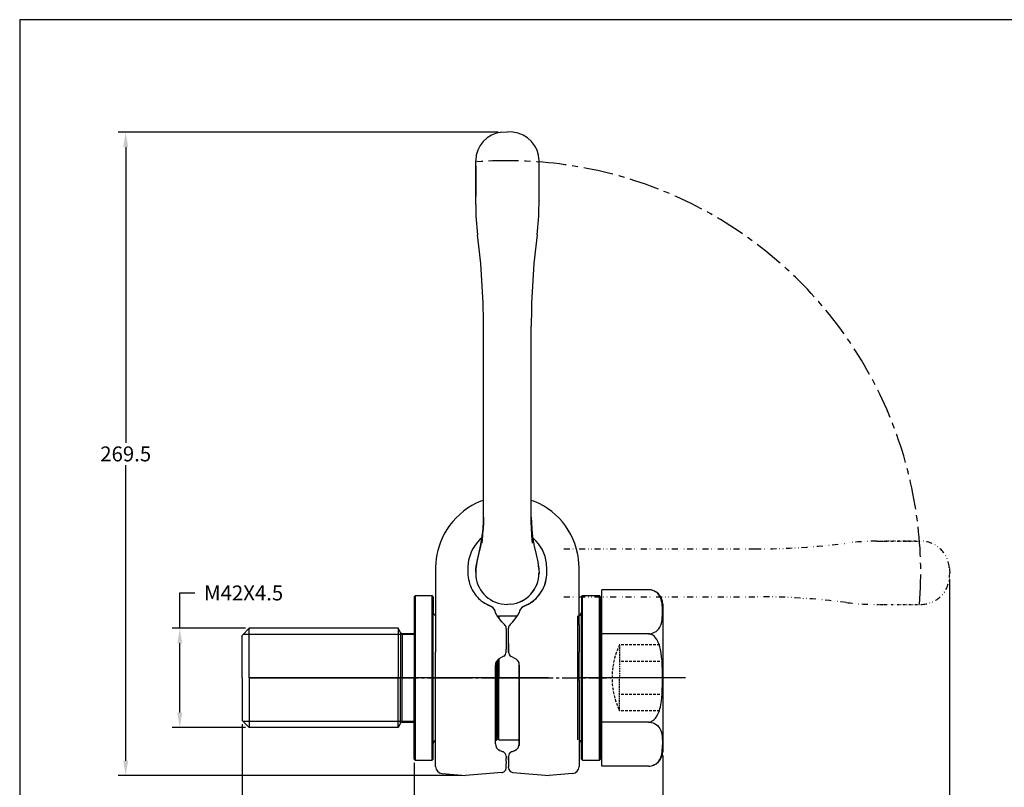
# Model space of a CAD drawing. Extents: x 2371 to 3022, y 3 to 493.
# Drawn here: x 2371 to 2783, y 172 to 493 of the extents above; entities that cross this region are included whole.
import ezdxf

# ---------------------------------------------------------------- set-up
doc = ezdxf.new("R2010")
doc.units = 0
doc.header["$LTSCALE"] = 10
doc.header["$MEASUREMENT"] = 0
for name, pattern in [('CENTER', [2, 1.25, -0.25, 0.25, -0.25]), ('CENTER2', [1.125, 0.75, -0.125, 0.125, -0.125]), ('DIVIDE2', [0.625, 0.25, -0.125, 0, -0.125, 0, -0.125]), ('HIDDEN', [0.375, 0.25, -0.125])]:
    doc.linetypes.add(name, pattern=pattern)
doc.layers.get('Defpoints').update_dxf_attribs({"linetype": 'CONTINUOUS'})
for name, color, linetype in [('BODY', 5, 'CONTINUOUS'), ('CEN', 1, 'CENTER'), ('CENTER', 1, 'CENTER2'), ('DIM', 7, 'CONTINUOUS'), ('DIVIDE', 6, 'DIVIDE2'), ('LIM', 150, 'CONTINUOUS')]:
    doc.layers.add(name, color=color, linetype=linetype)
doc.layers.add('HID', color=2, linetype='HIDDEN', lineweight=25)
doc.styles.get("Standard").update_dxf_attribs({"font": 'romans.shx', "bigfont": 'chineset.shx'})
doc.dimstyles.get("Standard").update_dxf_attribs({"dimtxt": 0.18, "dimasz": 0.18, "dimexe": 0.18, "dimexo": 0.0625, "dimgap": 0.09, "dimtad": 0, "dimtih": 1, "dimtoh": 1, "dimdec": 4, "dimzin": 0, "dimdsep": 46, "dimtxsty": 'Standard', "dimcen": 0.09, "dimadec": 0, "dimazin": 0, "dimtfac": 1, "dimtdec": 4, "dimtofl": 0, "dimtmove": 0, "dimatfit": 3, "dimfxl": 0, "dimtolj": 1, "dimtzin": 0, "dimarcsym": 0})

# ---------------------------------------------------------------- blocks, each defined once
blk = doc.blocks.new('*D45')
at = {"layer": 'Defpoints', "color": 0}
for p in [(2760.072637506159, 260.4364643481936), (2464.036257691987, 199.7726226238021), (2760.072637506159, 140.1143605541648)]:
    blk.add_point(p, dxfattribs=at)
at = {"layer": 'DIM', "color": 0, "lineweight": -2}
for p, q in [((2760.072637506159, 258.8739643481936), (2760.072637506159, 136.9893605541648)), ((2464.036257691987, 198.2101226238021), (2464.036257691987, 136.9893605541648)), ((2470.286257691987, 140.1143605541648), (2602.456233313359, 140.1143605541648)), ((2753.822637506159, 140.1143605541648), (2621.652661884787, 140.1143605541648))]:
    blk.add_line(p, q, dxfattribs=at)
at = {"layer": 'DIM', "color": 0}
for points in [[(2470.286257691987, 141.1560272208314), (2470.286257691987, 139.0726938874981), (2464.036257691987, 140.1143605541648)], [(2753.822637506159, 141.1560272208314), (2753.822637506159, 139.0726938874981), (2760.072637506159, 140.1143605541648)]]:
    blk.add_solid(points, dxfattribs=at)
at = {"layer": 'DIM', "color": 0, "insert": (2612.054447599073, 140.1143605541648), "char_height": 6.25, "attachment_point": 5}
blk.add_mtext('\\A1;296', dxfattribs=at)
blk = doc.blocks.new('*D49')
at = {"layer": 'Defpoints', "color": 0}
for p in [(2572.740388464984, 446.1294190719602), (2415.34435863127, 176.6495604900086), (2557.536257692011, 176.6495604900086)]:
    blk.add_point(p, dxfattribs=at)
at = {"layer": 'DIM', "color": 0, "lineweight": -2}
for p, q in [((2571.177888464984, 446.1294190719602), (2412.21935863127, 446.1294190719602)), ((2415.34435863127, 439.8794190719602), (2415.34435863127, 316.0769897809844)), ((2415.34435863127, 182.8995604900086), (2415.34435863127, 306.7019897809844)), ((2555.973757692011, 176.6495604900086), (2412.21935863127, 176.6495604900086))]:
    blk.add_line(p, q, dxfattribs=at)
at = {"layer": 'DIM', "color": 0}
for points in [[(2414.302691964603, 439.8794190719602), (2416.386025297936, 439.8794190719602), (2415.34435863127, 446.1294190719602)], [(2414.302691964603, 182.8995604900086), (2416.386025297936, 182.8995604900086), (2415.34435863127, 176.6495604900086)]]:
    blk.add_solid(points, dxfattribs=at)
at = {"layer": 'DIM', "color": 0, "insert": (2415.34435863127, 311.3894897809848), "char_height": 6.25, "attachment_point": 5}
blk.add_mtext('\\A1;269.5', dxfattribs=at)
blk = doc.blocks.new('*D54')
at = {"layer": 'Defpoints', "color": 0}
for p in [(2464.036257691987, 199.7726226238021), (2536.036257692029, 183.5663756755806), (2536.036257692029, 156.487276746555)]:
    blk.add_point(p, dxfattribs=at)
at = {"layer": 'DIM', "color": 0, "lineweight": -2}
for p, q in [((2464.036257691987, 198.2101226238021), (2464.036257691987, 153.362276746555)), ((2536.036257692029, 182.0038756755806), (2536.036257692029, 153.362276746555)), ((2470.286257691987, 156.487276746555), (2493.414233882484, 156.487276746555)), ((2529.786257692029, 156.487276746555), (2506.658281501532, 156.487276746555))]:
    blk.add_line(p, q, dxfattribs=at)
at = {"layer": 'DIM', "color": 0}
for points in [[(2470.286257691987, 157.5289434132216), (2470.286257691987, 155.4456100798883), (2464.036257691987, 156.487276746555)], [(2529.786257692029, 157.5289434132216), (2529.786257692029, 155.4456100798883), (2536.036257692029, 156.487276746555)]]:
    blk.add_solid(points, dxfattribs=at)
at = {"layer": 'DIM', "color": 0, "insert": (2500.036257692008, 156.487276746555), "char_height": 6.25, "attachment_point": 5}
blk.add_mtext('\\A1;72', dxfattribs=at)
blk = doc.blocks.new('*D55')
at = {"layer": 'Defpoints', "color": 0}
for p in [(2640.036256976481, 186.6222167400094), (2536.036257692029, 183.5663756755806), (2640.036256976481, 156.487276746555)]:
    blk.add_point(p, dxfattribs=at)
at = {"layer": 'DIM', "color": 0, "lineweight": -2}
for p, q in [((2536.036257692029, 182.0038756755806), (2536.036257692029, 153.362276746555)), ((2640.036256976481, 185.0597167400094), (2640.036256976481, 153.362276746555)), ((2542.286257692029, 156.487276746555), (2578.735662096159, 156.487276746555)), ((2633.786256976481, 156.487276746555), (2597.33685257235, 156.487276746555))]:
    blk.add_line(p, q, dxfattribs=at)
at = {"layer": 'DIM', "color": 0}
for points in [[(2542.286257692029, 157.5289434132216), (2542.286257692029, 155.4456100798883), (2536.036257692029, 156.487276746555)], [(2633.786256976481, 157.5289434132216), (2633.786256976481, 155.4456100798883), (2640.036256976481, 156.487276746555)]]:
    blk.add_solid(points, dxfattribs=at)
at = {"layer": 'DIM', "color": 0, "insert": (2588.036257334255, 156.487276746555), "char_height": 6.25, "attachment_point": 5}
blk.add_mtext('\\A1;104', dxfattribs=at)
blk = doc.blocks.new('*D56')
at = {"layer": 'Defpoints', "color": 0}
for p in [(2437.972135932554, 238.3726287273104), (2467.036257691987, 238.3726287273104), (2467.036257691987, 196.7726226238021)]:
    blk.add_point(p, dxfattribs=at)
at = {"layer": 'DIM', "color": 0, "lineweight": -2}
for p, q in [((2437.972135932554, 238.3726287273104), (2437.972135932554, 253.1531321512524)), ((2437.972135932554, 253.1531321512524), (2444.222135932554, 253.1531321512524)), ((2465.473757691987, 238.3726287273104), (2434.847135932554, 238.3726287273104)), ((2437.972135932554, 203.0226226238021), (2437.972135932554, 232.1226287273104)), ((2465.473757691987, 196.7726226238021), (2434.847135932554, 196.7726226238021))]:
    blk.add_line(p, q, dxfattribs=at)
at = {"layer": 'DIM', "color": 0}
for points in [[(2436.930469265887, 232.1226287273104), (2439.01380259922, 232.1226287273104), (2437.972135932554, 238.3726287273104)], [(2436.930469265887, 203.0226226238021), (2439.01380259922, 203.0226226238021), (2437.972135932554, 196.7726226238021)]]:
    blk.add_solid(points, dxfattribs=at)
at = {"layer": 'DIM', "color": 0, "insert": (2464.683445456363, 253.1531321512528), "char_height": 6.25, "attachment_point": 5}
blk.add_mtext('\\A1;M42X4.5', dxfattribs=at)

msp = doc.modelspace()

# ---------------------------------------------------------------- linework, layer by layer
at = {"layer": 'BODY', "color": 7, "ltscale": 0.0576159771439468}
for p in [(2572.740388818415, 446.1294131664004), (2577.332126565608, 446.1294131664004)]:
    msp.add_line(p, (2575.036257692012, 446.3302798656192), dxfattribs=at)
at = {"layer": 'BODY', "color": 7, "ltscale": 0.3739959716796875}
for p, q in [((2561.786257692012, 419.215243854877), (2561.786257692012, 434.1750827220645)), ((2588.286258645686, 419.215243854877), (2588.286258645686, 434.1750827220645))]:
    msp.add_line(p, q, dxfattribs=at)
at = {"layer": 'BODY', "color": 7, "ltscale": 0.3192558288574219}
msp.add_line((2561.786257692012, 431.9854770091738), (2561.786257692012, 419.215243854877), dxfattribs=at)
at = {"layer": 'BODY', "color": 7, "ltscale": 0.08531684875488281}
for p, q in [((2561.786257692012, 415.8025851634707), (2561.786257692012, 419.215259113666)), ((2588.286258645686, 415.8025851634707), (2588.286258645686, 419.215259113666))]:
    msp.add_line(p, q, dxfattribs=at)
at = {"layer": 'BODY', "color": 7, "ltscale": 0.0007175458425813752}
msp.add_line((2561.786312051448, 416.9156527904238), (2561.786257692012, 416.9443545726504), dxfattribs=at)
at = {"layer": 'BODY', "color": 7, "ltscale": 0.02345085144042969}
msp.add_line((2561.786257692012, 416.0049167064395), (2561.786257692012, 416.9429507640567), dxfattribs=at)
at = {"layer": 'BODY', "color": 7, "ltscale": 0.0006851210244367401}
msp.add_line((2561.786313005122, 415.7751803783145), (2561.786257692012, 415.8025851634707), dxfattribs=at)
at = {"layer": 'BODY', "color": 7}
for p, q in [((2565.036257692012, 284.8302874950137), (2565.036257692012, 364.9160800365176)), ((2585.036258645686, 284.8302874950137), (2585.036258645686, 364.9160800365176)), ((2536.036257692029, 251.5663756755442), (2536.536257692029, 252.0663756755442)), ((2536.036257692029, 251.5663756755442), (2536.036257692029, 239.8163756755296)), ((2536.536257692029, 252.0663756755442), (2543.536257692032, 252.0663756755296)), ((2544.036257692032, 251.5663756755296), (2543.536257692032, 252.0663756755296)), ((2544.036257692032, 251.5663756755296), (2544.036257692029, 245.0663756755442)), ((2606.036257691998, 251.5788756755595), (2606.536257691998, 252.0788756755595)), ((2606.036257691998, 251.5788756755595), (2606.036257692002, 245.0788756755667)), ((2606.536257691998, 252.0788756755595), (2613.536257691994, 252.0788756755522)), ((2614.036257691994, 251.5788756755522), (2613.536257691994, 252.0788756755522)), ((2614.036257691994, 183.5788756755667), (2614.036257691994, 251.5788756755522)), ((2634.036256976739, 254.5230422404977), (2614.536257691994, 254.5230422404977)), ((2614.036257691994, 248.0726256755563), (2614.036257691994, 187.0726256755563)), ((2640.036256976739, 248.5230422404977), (2640.036256976739, 190.4110808757516)), ((2544.036257691978, 190.0663756755806), (2544.036257692029, 245.0663756755442)), ((2571.13892203197, 243.1815400155429), (2571.536257691994, 243.5788756755667)), ((2571.536257691994, 243.5788756755667), (2579.202370863673, 243.5788756755667)), ((2606.036257691994, 190.0788756755667), (2606.036257692002, 245.0788756755667)), ((2614.036257691994, 243.5726256755563), (2614.036257691994, 217.5726256755563)), ((2536.036257692029, 239.8163756755296), (2536.036257692029, 217.5663756755587)), ((2571.036257691994, 243.0663756755571), (2571.036257691994, 243.0788756755667)), ((2464.036257691987, 217.572625675549), (2464.036257691987, 235.3726287273104)), ((2529.304205122491, 238.3726287273104), (2467.036257691987, 238.3726287273104)), ((2529.304205122484, 238.3726287272959), (2529.304205122491, 217.5726256755453)), ((2530.343437368952, 236.5726256755453), (2529.304205122484, 238.3726287272959)), ((2529.838501942118, 237.4471994893549), (2529.968159693984, 237.2226256755322)), ((2531.03625769198, 236.1726256755439), (2536.036257692029, 236.1726256755439)), ((2614.536257691994, 199.0974212077828), (2614.536257691994, 236.0478301433297)), ((2571.036257691994, 192.0788756755667), (2571.036257691994, 225.1611694621022)), ((2571.036257691967, 194.0413756755573), (2571.036257692002, 225.1611694621098)), ((2464.036257691987, 217.5726256755635), (2464.036257691987, 199.7726226238021)), ((2529.304205122484, 196.7726226238021), (2529.304205122491, 217.5726256755526)), ((2536.036257692029, 195.3163756755878), (2536.036257692029, 217.566375675566)), ((2545.036257692012, 180.4927611736023), (2545.036257692012, 215.1556029704773)), ((2570.03627405368, 189.9782348064148), (2570.036257692012, 215.1556029704773)), ((2580.036257692012, 189.9782348064148), (2580.036257692012, 216.2202392009461)), ((2580.036257692012, 215.1556029704773), (2580.036257692012, 189.3174350206919)), ((2605.036257692012, 215.1556029704773), (2605.036257692012, 180.4927611736023)), ((2614.036257691994, 217.5726256755563), (2614.036257691994, 191.5726256755563)), ((2530.343437368952, 198.5726256755526), (2529.304205122484, 196.7726226238021)), ((2529.838501942118, 197.6980518617431), (2529.968159693984, 197.9226256755657)), ((2531.03625769198, 198.9726256755541), (2536.036257692029, 198.9726256755541)), ((2529.304205122484, 196.7726226237984), (2467.036257691987, 196.7726226238021)), ((2536.036257692029, 183.5663756755806), (2536.036257692029, 195.3163756755878)), ((2571.036257692014, 192.0663756755878), (2571.036257692018, 194.0413756755573)), ((2544.036257691971, 183.5663756755296), (2544.036257691978, 190.0663756755806)), ((2570.036273021617, 191.5663756755377), (2570.536257691963, 191.5663756755369)), ((2571.036257692014, 192.0663756755878), (2570.536257692014, 191.5663756755878)), ((2571.036257691994, 192.0788756755667), (2571.536257691994, 191.5788756755667)), ((2571.536257691994, 191.5788756755667), (2580.036257692012, 191.5788756755667)), ((2606.036257691998, 183.5788756755667), (2606.036257692002, 190.0788756755667)), ((2536.036257692029, 183.5663756755806), (2536.536257692029, 183.0663756755806)), ((2536.536257692029, 183.0663756755806), (2543.536257692032, 183.0663756755878)), ((2544.036257692032, 183.5663756755878), (2543.536257692032, 183.0663756755878)), ((2606.036257691998, 183.5788756755667), (2606.536257691998, 183.0788756755667)), ((2606.536257691998, 183.0788756755667), (2613.536257691994, 183.0788756755667)), ((2614.036257691994, 183.5788756755667), (2613.536257691994, 183.0788756755667)), ((2634.036256976739, 180.6222167400094), (2614.536257691994, 180.6222167400094))]:
    msp.add_line(p, q, dxfattribs=at)
at = {"layer": 'BODY', "color": 7, "ltscale": 0.0003573418172607711}
msp.add_line((2561.786265321406, 261.8957114604678), (2561.786257692012, 261.8814177898135), dxfattribs=at)
at = {"layer": 'BODY', "color": 7, "ltscale": 0.01198158264160156}
for p, q in [((2561.786257692012, 261.8814483073916), (2561.786257692012, 261.4021850017276)), ((2588.286258645686, 261.8814483073916), (2588.286258645686, 261.4021850017276))]:
    msp.add_line(p, q, dxfattribs=at)
at = {"layer": 'BODY', "color": 7, "ltscale": 0.0003759384767649875}
msp.add_line((2561.786269136103, 261.8964858440127), (2561.786260553034, 261.8814483073916), dxfattribs=at)
at = {"layer": 'BODY', "color": 7, "ltscale": 0.4618803024291992}
msp.add_line((2614.536257691994, 236.0478301433297), (2614.536257691994, 254.5230422404977), dxfattribs=at)
at = {"layer": 'BODY', "color": 7, "ltscale": 0.03053961919200059}
for p, q in [((2567.196993775996, 247.9847045329776), (2568.304110475215, 247.4684081462588)), ((2582.875521608027, 247.9847045329776), (2581.768404908808, 247.4684081462588))]:
    msp.add_line(p, q, dxfattribs=at)
at = {"layer": 'BODY', "color": 7, "ltscale": 0.02279497199297754}
for p, q in [((2568.304110475215, 247.4684081462588), (2567.477755494746, 247.8537841228213)), ((2581.768404908808, 247.4684081462588), (2582.594759889277, 247.8537841228213))]:
    msp.add_line(p, q, dxfattribs=at)
at = {"layer": 'BODY', "color": 7, "ltscale": 0.001228261885302157}
msp.add_line((2573.653232045802, 248.4512849239077), (2573.702175565394, 248.4470029262271), dxfattribs=at)
at = {"layer": 'BODY', "color": 7, "ltscale": 0.0007646648068272299}
for p, q in [((2573.671710439357, 248.4497046855655), (2573.702177472743, 248.4470029262271)), ((2576.400805421504, 248.4497046855655), (2576.370338388117, 248.4470029262271))]:
    msp.add_line(p, q, dxfattribs=at)
at = {"layer": 'BODY', "color": 7, "ltscale": 0.000765957764595523}
for p, q in [((2573.702228971156, 248.4469981578555), (2573.671710439357, 248.4497046855655)), ((2576.370286889704, 248.4469981578555), (2576.400805421504, 248.4497046855655))]:
    msp.add_line(p, q, dxfattribs=at)
at = {"layer": 'BODY', "color": 7, "ltscale": 0.03347940568996564}
msp.add_line((2573.702177472743, 248.4470029262271), (2575.036257692012, 248.3302855876651), dxfattribs=at)
at = {"layer": 'BODY', "color": 7, "ltscale": 0.03347812461460414}
msp.add_line((2576.370286889704, 248.4469981578555), (2575.036257692012, 248.3302855876651), dxfattribs=at)
at = {"layer": 'BODY', "color": 7, "ltscale": 0.001228238134171243}
msp.add_line((2576.419282861384, 248.4512849239077), (2576.370340295466, 248.4470029262271), dxfattribs=at)
at = {"layer": 'BODY', "color": 7, "ltscale": 0.025}
for p, q in [((2614.536257691994, 248.0726256755563), (2614.036257691994, 248.0726256755563)), ((2614.536257691994, 187.0726256755563), (2614.036257691994, 187.0726256755563))]:
    msp.add_line(p, q, dxfattribs=at)
at = {"layer": 'BODY', "color": 7, "ltscale": 0.04768524169921875}
msp.add_line((2545.036257692012, 246.7633300212588), (2545.036257692012, 244.8559203532901), dxfattribs=at)
at = {"layer": 'BODY', "color": 7, "ltscale": 0.2860092163085938}
for p, q in [((2545.036257692012, 239.7719359782901), (2545.036257692012, 228.3315673259463)), ((2605.036257692012, 239.7719359782901), (2605.036257692012, 228.3315673259463))]:
    msp.add_line(p, q, dxfattribs=at)
at = {"layer": 'BODY', "color": 7, "ltscale": 0.004361142367666385}
for p, q in [((2573.717349000605, 240.0197997478213), (2573.849062867793, 239.9054198650088)), ((2576.22345251623, 239.9054198650088), (2576.355166383418, 240.0197997478213))]:
    msp.add_line(p, q, dxfattribs=at)
at = {"layer": 'BODY', "color": 7, "ltscale": 0.004359565882473117}
msp.add_line((2573.849062867793, 239.9054198650088), (2573.717379518183, 240.0197387126651), dxfattribs=at)
at = {"layer": 'BODY', "color": 7, "ltscale": 0.004360142037461286}
msp.add_line((2576.355166383418, 240.0197387126651), (2576.22345251623, 239.9054198650088), dxfattribs=at)
at = {"layer": 'BODY', "color": 7, "ltscale": 0.1060660171779821}
for p, q in [((2467.036257691987, 238.3726287273104), (2464.036257691987, 235.3726287273104)), ((2467.036257691987, 196.7726226238021), (2464.036257691987, 199.7726226238021))]:
    msp.add_line(p, q, dxfattribs=at)
at = {"layer": 'BODY', "color": 7, "ltscale": 0.1529052734375}
msp.add_line((2574.536257692012, 238.1081176189151), (2574.536257692012, 231.9919066814151), dxfattribs=at)
at = {"layer": 'BODY', "color": 7, "ltscale": 0.01470947265625}
msp.add_line((2575.536257692012, 237.8080077556338), (2575.536257692012, 238.3963866618838), dxfattribs=at)
at = {"layer": 'BODY', "color": 7, "ltscale": 0.00720672607421875}
msp.add_line((2575.536257692012, 238.1081176189151), (2575.536257692012, 238.3963866618838), dxfattribs=at)
at = {"layer": 'BODY', "color": 7, "ltscale": 0.2085739135742188}
msp.add_line((2575.536257692012, 229.4650512126651), (2575.536257692012, 237.8080077556338), dxfattribs=at)
at = {"layer": 'BODY', "color": 7, "ltscale": 0.060662841796875}
for p, q in [((2574.536257692012, 231.9919066814151), (2574.536257692012, 229.5653930095401)), ((2575.536257692012, 231.9919066814151), (2575.536257692012, 229.5653930095401))]:
    msp.add_line(p, q, dxfattribs=at)
at = {"layer": 'BODY', "color": 7, "ltscale": 0.2970428466796875}
for p, q in [((2545.036257692012, 216.4498534587586), (2545.036257692012, 228.3315673259463)), ((2605.036257692012, 216.4498534587586), (2605.036257692012, 228.3315673259463))]:
    msp.add_line(p, q, dxfattribs=at)
at = {"layer": 'BODY', "color": 7, "ltscale": 0.05773684766791871}
for p, q in [((2573.536257692012, 226.6781249431338), (2571.536257692012, 225.5232787517276)), ((2576.536257692012, 226.6781249431338), (2578.536257692012, 225.5232787517276))]:
    msp.add_line(p, q, dxfattribs=at)
at = {"layer": 'BODY', "color": 7, "ltscale": 0.028875732421875}
for p, q in [((2574.536257692012, 228.4104247478213), (2574.536257692012, 229.5654540446963)), ((2575.536257692012, 228.4104247478213), (2575.536257692012, 229.5654540446963))]:
    msp.add_line(p, q, dxfattribs=at)
at = {"layer": 'BODY', "color": 7, "ltscale": 0.02636566162109375}
msp.add_line((2575.536257692012, 229.4650512126651), (2575.536257692012, 228.4104247478213), dxfattribs=at)
at = {"layer": 'BODY', "color": 7, "ltscale": 0.1618728637695312}
for p, q in [((2570.036257692012, 216.4498534587586), (2570.036257692012, 222.9247680095401)), ((2580.036257692012, 216.4498534587586), (2580.036257692012, 222.9247680095401))]:
    msp.add_line(p, q, dxfattribs=at)
at = {"layer": 'BODY', "color": 7, "ltscale": 0.167608642578125}
msp.add_line((2580.036257692012, 222.9245849040713), (2580.036257692012, 216.2202392009461), dxfattribs=at)
at = {"layer": 'BODY', "color": 7, "ltscale": 0.03235626220703125}
for p, q in [((2545.036257692012, 215.1556029704773), (2545.036257692012, 216.4498534587586)), ((2570.036257692012, 215.1556029704773), (2570.036257692012, 216.4498534587586)), ((2580.036257692012, 216.4498534587586), (2580.036257692012, 215.1556029704773)), ((2605.036257692012, 216.4498534587586), (2605.036257692012, 215.1556029704773))]:
    msp.add_line(p, q, dxfattribs=at)
at = {"layer": 'BODY', "color": 7, "ltscale": 0.461880111694336}
msp.add_line((2614.536257691994, 180.6222167400094), (2614.536257691994, 199.0974212077828), dxfattribs=at)
at = {"layer": 'BODY', "color": 7, "ltscale": 0.09472160339355469}
msp.add_line((2640.036256976739, 190.4110808757516), (2640.036256976739, 186.6222167400094), dxfattribs=at)
at = {"layer": 'BODY', "color": 7, "ltscale": 0.02200927734375}
for p, q in [((2574.536257692012, 184.8129516032898), (2574.536257692012, 183.9325805095398)), ((2575.536257692012, 184.8129516032898), (2575.536257692012, 183.9325805095398))]:
    msp.add_line(p, q, dxfattribs=at)
at = {"layer": 'BODY', "color": 7, "ltscale": 0.034735107421875}
for p, q in [((2574.536257692012, 182.5431762126648), (2574.536257692012, 183.9325805095398)), ((2575.536257692012, 183.9325805095398), (2575.536257692012, 182.5431762126648))]:
    msp.add_line(p, q, dxfattribs=at)
at = {"layer": 'BODY', "color": 7, "ltscale": 0.02471466064453125}
for p, q in [((2574.536257692012, 182.5431762126648), (2574.536257692012, 181.5545897868836)), ((2575.536257692012, 182.5431762126648), (2575.536257692012, 181.5545897868836))]:
    msp.add_line(p, q, dxfattribs=at)
at = {"layer": 'BODY', "color": 7, "ltscale": 0.0016571044921875}
msp.add_line((2575.536257692012, 184.7466674236023), (2575.536257692012, 184.8129516032898), dxfattribs=at)
at = {"layer": 'BODY', "color": 7, "ltscale": 0.0391937255859375}
msp.add_line((2575.536257692012, 183.1789184001648), (2575.536257692012, 184.7466674236023), dxfattribs=at)
at = {"layer": 'BODY', "color": 7, "ltscale": 0.0296539306640625}
msp.add_line((2575.536257692012, 181.5545897868836), (2575.536257692012, 180.3684325603211), dxfattribs=at)
at = {"layer": 'BODY', "color": 7, "ltscale": 0.2449692808972582}
for p, q in [((2547.774783082637, 177.5036864665711), (2557.536257692011, 176.6495604900086)), ((2602.297732301386, 177.5036864665711), (2592.536257692011, 176.6495604900086))]:
    msp.add_line(p, q, dxfattribs=at)
at = {"layer": 'BODY', "color": 7, "ltscale": 0.3808075168987741}
for p, q in [((2572.710574098262, 177.9773803142273), (2557.536257692011, 176.6495604900086)), ((2577.361941285762, 177.9773803142273), (2592.536257692011, 176.6495604900086))]:
    msp.add_line(p, q, dxfattribs=at)
at = {"layer": 'BODY', "color": 7, "ltscale": 0.00995941162109375}
msp.add_line((2575.536257692012, 179.9700560954773), (2575.536257692012, 180.3684325603211), dxfattribs=at)
at = {"layer": 'BODY', "color": 7}
msp.add_lwpolyline([(2370.982048400925, 3.242156318786627), (3021.988556692047, 3.242156318786627), (3021.988556692047, 493.2470550325336), (2370.982048400925, 493.2470550325336)], close=True, dxfattribs=at)
for points in [[(2565.036257692012, 291.9145879113972), (2563.963015504512, 291.5310302165713), (2562.049746461543, 290.6928954509463), (2560.199404664668, 289.7237182048526), (2558.420962281855, 288.6281371501651), (2556.723086305293, 287.4114013103213), (2555.114016481074, 286.0795531657901), (2553.601595826777, 284.6390014079776), (2552.193118043574, 283.0966430095401), (2550.895388551387, 281.4601073650088), (2549.714693971308, 279.7372680095401), (2548.656710572871, 277.9364257243838), (2547.726595826777, 276.0663085368838), (2547.03448767248, 274.4149413493838), (2546.442080445918, 272.7251220134463), (2545.951540895137, 271.0030761150088), (2545.564639039668, 269.2548461345401), (2545.282687135371, 267.4866576579776), (2545.10675329748, 265.7049804118838), (2545.038119264277, 263.9184203532901), (2545.036257692012, 262.3404784587588), (2545.036257692012, 246.1313720134463), (2545.036257692012, 239.7719359782901)], [(2605.036257692012, 239.7719359782901), (2605.036257692012, 261.5034423259463), (2605.036837525996, 263.4836669353213), (2604.970644899043, 265.6326537517276), (2604.825777955683, 267.1967406657901), (2604.637637086543, 268.5235228923526), (2604.39044470373, 269.8406005290713), (2603.888400025996, 271.8683104900088), (2603.246493287715, 273.8562255290713), (2602.467776246699, 275.7946410564151), (2601.556094117793, 277.6742186931338), (2600.515871949824, 279.4858031657901), (2599.352084108027, 281.2204833415713), (2598.070651002558, 282.8697753337588), (2596.677493043574, 284.4259276775088), (2595.179415650996, 285.8813109782901), (2593.583712525996, 287.2290282634463), (2591.898135133418, 288.4623656657901), (2590.130831666621, 289.5754027751651), (2588.290224977168, 290.5628295329776), (2586.385348268183, 291.4198851970401), (2585.036258645686, 291.9171470743063)], [(2561.786265321406, 261.8957534221377), (2561.806509919795, 262.6300349620547), (2561.863543458613, 263.3621688274112), (2562.081888147029, 264.9010405925479), (2562.483217187556, 266.9557719615664), (2563.186837144526, 270.1282573131289), (2563.768572755488, 272.7998042491641), (2564.318407006892, 275.7670321849551), (2564.624261804255, 277.9216571239199), (2564.853825517329, 280.1929622081485), (2564.992394395503, 282.5146060374942), (2565.036279626521, 284.8166575816836)], [(2585.036258645686, 284.8302874950137), (2585.079738565119, 282.524383106586), (2585.217979379328, 280.201816120502), (2585.447324700984, 277.9292712596621), (2585.753124185237, 275.773105183002), (2586.302997537287, 272.8044505504336), (2587.073463388117, 269.296054401752), (2587.736526437434, 266.2441993144717), (2587.990503259333, 264.90186075246), (2588.208822198542, 263.3635173228946), (2588.2659396607, 262.6310763744082), (2588.286247201594, 261.8964858440127)], [(2564.419840644044, 276.2625599720419), (2563.587435670527, 275.5312133220401), (2562.544527955683, 274.4294677165713), (2561.60724157873, 273.2365355876651), (2560.783450074824, 271.9624877361026), (2560.080141969355, 270.6181273845401), (2559.568270631465, 269.3930297282901), (2559.156496949824, 268.1306395915713), (2558.847536988887, 266.8392577556338), (2558.643465943965, 265.5274291423526), (2558.54605383459, 264.2105956462588), (2558.536196656855, 262.6105590251651), (2558.536257692012, 261.5814452556338)], [(2591.536257692012, 261.5814452556338), (2591.536105104121, 263.6528563884463), (2591.476748414668, 265.0495238689151), (2591.42462439123, 265.5656371501651), (2591.195101686152, 266.9872680095401), (2590.842471070918, 268.3835082439151), (2590.340731568965, 269.8155150798526), (2589.70962805334, 271.1953368571963), (2588.954501100215, 272.5113158611026), (2588.081728883418, 273.7522826579776), (2587.098696656855, 274.9078002361026), (2586.013644166621, 275.9681029704776), (2585.652884960683, 276.260968636027)], [(2573.717379518183, 240.0197387126651), (2572.670046754512, 241.1018920329776), (2571.755007692012, 242.2707763103213), (2570.660525270137, 243.8887572673526), (2569.919375367793, 245.0833983806338)], [(2576.355166383418, 240.0197997478213), (2577.402468629512, 241.1018920329776), (2578.317507692012, 242.2707763103213), (2579.411990113887, 243.8887572673526), (2580.15314001623, 245.0833983806338)], [(2572.710574098262, 177.9773803142273), (2573.003146119746, 178.0249877361023), (2573.28546423498, 178.1153808025086), (2573.551333375605, 178.2465453532898), (2573.794894166621, 178.4154906657898), (2574.010806031855, 178.6186767009461), (2574.194338746699, 178.8514647868836), (2574.341433473262, 179.1089110759461), (2574.448855348262, 179.3852172282898), (2574.514285035762, 179.6744017986023), (2574.536257692012, 180.2185912517273), (2574.536257692012, 181.5545897868836)]]:
    msp.add_lwpolyline(points, dxfattribs=at)
for centre, radius, start, end in [((2573.786257692012, 434.1750827220645), 12.00000000027001, 95.0000015051203, 179.9999949909584), ((2576.286257692012, 434.1750827220645), 12.00000000027001, 359.9999998584687, 84.999996673262), ((2661.786254830989, 415.8025851634707), 100, 179.9999913486633, 187.3087755161573), ((2488.286254830989, 415.8025851634744), 100, 352.6912382578021, 1.308737449394514e-05), ((2265.036247201594, 364.9160800365212), 300, 0, 7.308761742197847), ((2885.036247201594, 364.9160800365176), 300, 172.6912381441119, 179.9999949909584), ((2573.540591188105, 261.5814452556338), 15.00434440308561, 179.9998522404633, 208.3834068456225), ((2574.786257692012, 261.4018149760928), 13, 179.9983794240189, 264.9999984948797), ((2575.286257692012, 261.4018149760928), 13, 275.000003326738, 0.001624126770622633), ((2576.532015748652, 261.5813842204776), 15.00422405452017, 331.6164428901957, 0.0002365524128002232), ((2576.531161256465, 261.5815673259463), 15.00509769807079, 333.6542025081769, 359.9995945146308), ((2573.538363404902, 261.5802855876651), 15.00180910600254, 208.3835297892662, 231.1450532361806), ((2576.534884400996, 261.5796752361026), 15.00088317576846, 295.0042110518855, 330.3688951779654), ((2576.534151979121, 261.5802855876651), 15.00180910600126, 308.8549467638194, 331.6164702107338), ((2634.036256976739, 248.5230422404977), 5.999999999742252, 2.504208150895176e-06, 89.99999499074994), ((2573.536959596308, 261.5785766032901), 14.99962931162157, 231.1453264435065, 244.9964309859791), ((2567.035769410762, 244.7491698650088), 3.000461634613838, 2.317180152664815, 64.99389709931935), ((2583.036745973262, 244.7491698650088), 3.00048286965451, 115.0063146364401, 177.6829837720851), ((2583.036745973262, 244.7491698650088), 3.00046163486935, 115.0061029006806, 177.6828471683368), ((2576.535555787715, 261.5785766032901), 14.99962931161636, 295.0035690140209, 308.8546735564935), ((2545.536257692029, 245.0663756755442), 1.5, 180, 250.5287793648093), ((2604.536257692002, 245.0788756755667), 1.5, 289.471220634894, 0), ((2572.535830445918, 238.3964476970401), 2.000425318716682, 359.9987817217026, 48.96775467453443), ((2577.536684938105, 238.3964476970401), 2.000424967005542, 131.0322453254656, 180.0013412212856), ((2577.536684938105, 238.3964476970401), 2.000425318716752, 131.0322453254656, 180.0012182782974), ((2531.03625769198, 236.9726256755432), 0.8, 210.0000000000573, 270), ((2572.535891481074, 228.4103637126651), 2.000365196048108, 300.0063547320154, 0.002046552543288113), ((2577.536623902949, 228.4103637126651), 2.000365196047862, 179.9979534478736, 239.9936452679846), ((2573.036868043574, 222.9248290446963), 3.000609978216166, 120.0057586842311, 180.001559787756), ((2577.036196656855, 222.9248290446963), 3.000316433118676, 0.006998439708514496, 60.00158035385479), ((2577.035525270137, 222.9248290446963), 3.000729068125059, 359.9992188542265, 42.87688908563371), ((2531.03625769198, 198.1726256755548), 0.8, 90, 150.0000000001162), ((2545.536257691978, 190.0663756755806), 1.5, 109.4712206331253, 180), ((2573.036227174433, 189.9782348064148), 2.999953120753404, 179.9998590706525, 248.9916545183263), ((2577.03628820959, 189.9782348064148), 2.999956891834267, 291.008441104387, 0.0001545901427595857), ((2577.03628820959, 189.9782348064148), 2.999959345650213, 291.0084820855143, 7.262787271926453e-05), ((2604.536257692002, 190.0788756755667), 1.5, 0, 70.52877936510602), ((2601.963473268183, 263.1387572673526), 81.67106310428642, 248.4263334211165, 249.4086102464897), ((2572.53595251623, 184.8130736736023), 2.000292268484566, 359.9970127031232, 69.40233341620616), ((2577.536562867793, 184.8130736736023), 2.00029400029082, 113.0613670438377, 180.0029531459309), ((2577.536562867793, 184.8130736736023), 2.000281474801359, 110.5963808007088, 180.0031375614556), ((2548.10904211584, 263.1387572673526), 81.67105321871664, 290.5914170744429, 291.5736665788835), ((2634.036256976739, 186.6222167400094), 5.999999999742259, 269.9999999983324, 2.504208150895176e-06), ((2548.036562867793, 180.4925170329773), 3.000287039407961, 179.9955287307141, 264.9944052530846), ((2577.536471315058, 179.9698729900086), 2.000191581500241, 179.9953169948492, 264.9943232908687), ((2602.03595251623, 180.4925170329773), 3.0002870669234, 275.0055947469154, 0.004471269285864122)]:
    msp.add_arc(centre, radius, start, end, dxfattribs=at)
at = {"layer": 'CEN', "color": 7, "ltscale": 10}
for p, q in [((2592.285569565916, 217.5726256755599), (2458.361428614466, 217.5726256755563)), ((2649.552024081939, 217.5726256755563), (2604.770211342759, 217.5726256755563))]:
    msp.add_line(p, q, dxfattribs=at)
at = {"layer": 'CEN', "color": 7, "ltscale": 5}
msp.add_line((2467.36719099796, 217.5726256755599), (2586.479942572492, 217.5726256755599), dxfattribs=at)
at = {"layer": 'CEN', "color": 7}
msp.add_arc((2575.231723733576, 261.3889327434268), 172.7893679203375, 355.6670762013076, 94.46293675103533, dxfattribs=at)
at = {"layer": 'CENTER', "color": 7}
msp.add_line((2530.424340583437, 217.5726256755622), (2618.421964408872, 217.5726256755559), dxfattribs=at)
at = {"layer": 'DIVIDE', "color": 7, "ltscale": 0.0001277211532674205}
msp.add_line((2716.918691583308, 274.0212378886905), (2716.923757501277, 274.0218987849917), dxfattribs=at)
at = {"layer": 'DIVIDE', "color": 7, "ltscale": 0.0006851210244367401}
msp.add_line((2729.617971368464, 274.8343434718814), (2729.64537615362, 274.8343987849917), dxfattribs=at)
at = {"layer": 'DIVIDE', "color": 7, "ltscale": 0.08531684875488281}
for p, q in [((2729.64537615362, 274.8343987849917), (2733.058050103816, 274.8343987849917)), ((2729.64537615362, 248.3343978313174), (2733.058050103816, 248.3343978313174))]:
    msp.add_line(p, q, dxfattribs=at)
at = {"layer": 'DIVIDE', "color": 7, "ltscale": 0.02345085144042969}
msp.add_line((2729.847707696589, 274.8343987849917), (2730.785741754206, 274.8343987849917), dxfattribs=at)
at = {"layer": 'DIVIDE', "color": 7, "ltscale": 0.0007175458425813752}
msp.add_line((2730.758443780574, 274.8343444255557), (2730.7871455628, 274.8343987849917), dxfattribs=at)
at = {"layer": 'DIVIDE', "color": 7, "ltscale": 0.3192558288574219}
msp.add_line((2745.828267999324, 274.8343987849917), (2733.058034845027, 274.8343987849917), dxfattribs=at)
at = {"layer": 'DIVIDE', "color": 7, "ltscale": 0.3739959716796875}
for p, q in [((2733.058034845027, 274.8343987849917), (2748.017873712214, 274.8343987849917)), ((2733.058034845027, 248.3343978313174), (2748.017873712214, 248.3343978313174))]:
    msp.add_line(p, q, dxfattribs=at)
at = {"layer": 'DIVIDE', "color": 7}
for p, q in [((2598.673078485163, 271.5843987849917), (2678.758871026667, 271.5843987849917)), ((2598.673078485163, 251.5843978313174), (2678.758871026667, 251.5843978313174))]:
    msp.add_line(p, q, dxfattribs=at)
at = {"layer": 'DIVIDE', "color": 7, "ltscale": 0.0576159771439468}
for p in [(2759.97220415655, 263.8802676585879), (2759.97220415655, 259.2885299113955)]:
    msp.add_line(p, (2760.173070855769, 261.5843987849917), dxfattribs=at)
at = {"layer": 'DIVIDE', "color": 7}
for centre, radius, start, end in [((2678.758871026671, 571.5844092754091), 300, 270, 277.3087617421974), ((2729.64537615362, 174.8344016460147), 100, 89.99999134866329, 97.30877551615691), ((2748.017873712214, 262.8343987849917), 12.00000000027001, 5.000001505120504, 89.99999499095838), ((2748.017873712214, 260.3343987849917), 12.00000000027001, 269.9999998584686, 354.9999966732614), ((2678.758871026667, -48.41559072459057), 300, 82.69123814411235, 89.99999499095838), ((2729.645376153624, 348.3344016460147), 100, 262.6912382578026, 270.0000130873745)]:
    msp.add_arc(centre, radius, start, end, dxfattribs=at)
at = {"layer": 'HID', "color": 7, "ltscale": 0.4464101433753968}
for p, q in [((2638.89266342701, 231.4290404704781), (2622.036256976739, 231.4290404704818)), ((2638.89266342701, 224.5008178142245), (2622.036256976739, 224.5008178142281)), ((2638.89266342701, 210.644433536888), (2622.036256976739, 210.6444335368917)), ((2638.89266342701, 203.7162108806344), (2622.036256976739, 203.716210880638))]:
    msp.add_line(p, q, dxfattribs=at)
at = {"layer": 'HID', "color": 7, "ltscale": 0.2598075866699219}
for p in [(2622.036256976746, 231.4290404704781), (2622.036256976746, 203.7162108806417)]:
    msp.add_line(p, (2622.036256976739, 217.5726256755599), dxfattribs=at)
at = {"layer": 'HID', "color": 7, "ltscale": 0.4464101433753968}
msp.add_arc((2650.271892400386, 217.5726256755744), 31.45236618675836, 153.8608695075621, 206.1391304924379, dxfattribs=at)
at = {"layer": 'LIM', "color": 7, "ltscale": 0.0001277211532674205}
msp.add_line((2562.599418588313, 403.0759005931582), (2562.598757692012, 403.080966511127), dxfattribs=at)
at = {"layer": 'LIM', "color": 7, "ltscale": 0.0003759384639126434}
msp.add_line((2588.286247201594, 261.8964858440127), (2588.286254830989, 261.8814483073916), dxfattribs=at)
at = {"layer": 'LIM', "color": 7}
for p, q in [((2536.536257691978, 183.0663756755806), (2536.536257691982, 252.0663756755442)), ((2543.536257691982, 183.0663756755878), (2543.536257691974, 252.0663756755296)), ((2606.536257691998, 183.0788756755667), (2606.536257691998, 252.0788756755595)), ((2613.536257691994, 183.0788756755667), (2613.536257691994, 252.0788756755522)), ((2571.536257691994, 243.5788756755667), (2571.536257691994, 242.5941559528853)), ((2604.536257692002, 191.5788756755667), (2604.536257692002, 243.5788756755667)), ((2536.036257692029, 235.772625675562), (2464.436254640234, 235.7726256755643)), ((2467.036257691994, 217.5726256755599), (2467.036257691987, 238.3726287273104)), ((2530.343437368952, 236.5726256755453), (2530.343437368952, 217.5726256755381)), ((2531.03625769198, 236.1726256755439), (2531.036257691994, 217.5726256755417)), ((2634.036256976739, 236.0478301433297), (2614.536257691994, 236.0478301433297)), ((2570.536257691963, 224.5833247820403), (2570.536257691963, 217.5663756755587)), ((2571.536257691988, 225.5232787517143), (2571.536257691971, 217.5663756755587)), ((2467.036257691994, 217.5726256755526), (2467.036257691987, 196.7726226238021)), ((2530.343437368952, 198.5726256755526), (2530.343437368952, 217.5726256755599)), ((2531.03625769198, 198.9726256755541), (2531.036257691994, 217.5726256755563)), ((2570.536257691963, 191.5663756755878), (2570.536257691963, 217.566375675566)), ((2571.536257691994, 191.5788756755667), (2571.536257691994, 217.5788756755667)), ((2571.536257691971, 194.5413756755573), (2571.536257691971, 217.566375675566)), ((2536.036257692029, 199.3726256755578), (2464.436254640234, 199.3726256755555)), ((2634.036256976739, 199.0974212077828), (2614.536257691994, 199.0974212077828))]:
    msp.add_line(p, q, dxfattribs=at)
at = {"layer": 'LIM', "color": 7, "ltscale": 0.007744647204316944}
for p, q in [((2567.477755494746, 247.8537841228213), (2567.196993775996, 247.9847045329776)), ((2582.594759889277, 247.8537841228213), (2582.875521608027, 247.9847045329776))]:
    msp.add_line(p, q, dxfattribs=at)
at = {"layer": 'LIM', "color": 7, "ltscale": 0.00720672607421875}
msp.add_line((2574.536257692012, 238.1081176189151), (2574.536257692012, 238.3963866618838), dxfattribs=at)
at = {"layer": 'LIM', "color": 7, "ltscale": 0.003634128566101926}
msp.add_line((2572.068423219355, 187.1358275798523), (2571.933199830683, 187.1891723064148), dxfattribs=at)
at = {"layer": 'LIM', "color": 7, "ltscale": 0.006192389035669222}
msp.add_line((2577.90884680334, 187.0984130290711), (2578.13931555334, 187.1891723064148), dxfattribs=at)
at = {"layer": 'LIM', "color": 7, "ltscale": 0.002902655764586817}
msp.add_line((2580.033236451777, 189.2803588298523), (2580.042666383418, 189.3960814861023), dxfattribs=at)
at = {"layer": 'LIM', "color": 7}
for points in [[(2565.036257692012, 284.8302874950137), (2564.992777772578, 282.524383106586), (2564.854536958369, 280.201816120502), (2564.625190683039, 277.9292712596621), (2564.319391198786, 275.773105183002), (2563.769516893061, 272.8044505504336), (2562.999051042231, 269.296054401752), (2562.335989900263, 266.2441993144717), (2562.08201212469, 264.90186075246), (2561.863693185481, 263.3635173228946), (2561.806575723323, 262.6310763744082), (2561.786269136103, 261.8964858440127)], [(2564.487772889765, 274.0698352245059), (2564.749421067866, 277.2716365245547), (2564.935700364741, 280.5080294994082), (2565.010359712275, 282.6729922679629), (2565.036251969966, 284.8302874950137)], [(2585.584743447932, 274.0698352245059), (2585.323093362483, 277.2716365245547), (2585.136814065608, 280.5080294994082), (2585.062156625422, 282.6729922679629), (2585.036262460383, 284.8302874950137)], [(2634.036256976739, 236.0478301433297), (2634.677504726067, 236.0822539714547), (2635.294176765099, 236.1819091228219), (2636.0277831036, 236.3928771404), (2636.672234244958, 236.6740661052438), (2637.332637496605, 237.0788207439156), (2637.874935336724, 237.5291686443063), (2638.424727030411, 238.1449828532906), (2638.84461719574, 238.7862182048531), (2639.23959154667, 239.6333632854195), (2639.510394759789, 240.4892363933297), (2639.668575592652, 241.2166152385445), (2639.778347440377, 241.9433608440133), (2639.852204509392, 242.6687331584664), (2639.923219748154, 243.9602218059273), (2639.943726487771, 245.2484527019234), (2639.905487485543, 247.0601745036813), (2639.846646614686, 247.968690433857), (2639.751792855874, 248.8303008464547), (2639.601677008286, 249.6936583904), (2639.406516857758, 250.4508910564156), (2639.130894847527, 251.2048430827828), (2638.823492355958, 251.8219390300484), (2638.424096055642, 252.4267211345406), (2638.018125959054, 252.899598636982), (2637.521731086388, 253.3490996745797), (2636.817597098961, 253.8189330486031), (2636.405075736657, 254.025445499775), (2635.950555987969, 254.2053389934273), (2635.261820502892, 254.3958831218453), (2634.512635417595, 254.5040831950875), (2634.036256976739, 254.5230422404977)], [(2634.036256976739, 199.0974212077828), (2634.677504726067, 199.1662383464547), (2635.294176765099, 199.3655639079781), (2635.635562129632, 199.5354857829781), (2635.960064120904, 199.7394194987984), (2636.330044456139, 200.0266967204781), (2636.672234244958, 200.3498931316109), (2637.018214412346, 200.7403808025094), (2637.332637496605, 201.1594024089547), (2637.874935336724, 202.0600676921578), (2638.168073483124, 202.6674285320016), (2638.424727030411, 203.2917266277047), (2638.84461719574, 204.5741973308297), (2639.06020433487, 205.4178862956734), (2639.23959154667, 206.2684722331734), (2639.510394759789, 207.9802184489938), (2639.668575592652, 209.4349761394234), (2639.778347440377, 210.8884673503609), (2639.852204509392, 212.3392119792672), (2639.923219748154, 214.9221892741891), (2639.943726487771, 217.4986663249703), (2639.905487485543, 221.1220946696969), (2639.846646614686, 222.9391417888375), (2639.751792855874, 224.6623473552438), (2639.601677008286, 226.3890624431344), (2639.406516857758, 227.9035277751656), (2639.130894847527, 229.4114318279), (2638.823492355958, 230.6456237224313), (2638.424096055642, 231.8551879314156), (2638.018125959054, 232.8009429362984), (2637.521731086388, 233.6999602702828), (2637.069669194832, 234.3407531169625), (2636.547236629143, 234.9202514079781), (2635.950555987969, 235.4124236491891), (2635.600975223198, 235.6290069011422), (2635.232017703667, 235.8059173015328), (2634.877618022576, 235.9289794353219), (2634.512635417595, 236.0099273112984), (2634.036256976739, 236.0478301433297)], [(2634.036256976739, 199.0974212077828), (2634.677504726067, 199.0629973796578), (2635.294176765099, 198.9633422282906), (2636.0277831036, 198.7523742107125), (2636.672234244958, 198.4711852458688), (2637.332637496605, 198.0664306071969), (2637.874935336724, 197.6160827068063), (2638.424727030411, 197.0002684978219), (2638.84461719574, 196.3590331462594), (2639.23959154667, 195.5118956950875), (2639.510394759789, 194.6560149577828), (2639.668575592652, 193.9286437419625), (2639.778347440377, 193.2018981364938), (2639.852204509392, 192.4765105632516), (2639.929351158753, 190.9774718669625), (2639.942151256218, 189.4821563152047)], [(2634.036256976739, 180.6222167400094), (2634.677504726067, 180.6566253093453), (2635.294176765099, 180.7562804607125), (2636.0277831036, 180.9672484782906), (2636.672234244958, 181.2484374431344), (2637.332637496605, 181.6531920818063), (2637.874935336724, 182.1035399821969), (2638.424727030411, 182.7193541911813), (2638.84461719574, 183.3605895427438), (2639.23959154667, 184.2077269939156), (2639.510394759789, 185.0636077312203), (2639.668575592652, 185.7909942058297), (2639.778347440377, 186.5177398112984), (2639.852204509392, 187.2431121257516), (2639.91724199833, 188.3640075114938), (2639.942151256218, 189.4821563152047)]]:
    msp.add_lwpolyline(points, dxfattribs=at)
for centre, radius, start, end in [((2567.366806932124, 261.1681743053164), 20.95788037964187, 6.111015500418256, 10.0089079833251), ((2574.649219937953, 261.8814158824649), 12.86296237630278, 176.4787419634835, 179.9363203250337), ((2575.231723733576, 261.3889327434268), 12.99273582908265, 275.1627530742684, 0.6087455722709052), ((2588.064502664241, 261.3669047740664), 0.2254269462869941, 9.039232856938007, 45.00459455430704), ((2572.53775305334, 184.8165526775086), 1.996363033486304, 62.38142487390804, 69.41775939847655)]:
    msp.add_arc(centre, radius, start, end, dxfattribs=at)

# ---------------------------------------------------------------- dimensions: what is measured, and where the dimension line sits
at = {"layer": 'DIM', "color": 7}
dim = msp.add_linear_dim(base=(2415.34435863127, 176.6495604900086), p1=(2572.740388464984, 446.1294190719602), p2=(2557.536257692011, 176.6495604900086), angle=90, dimstyle='Standard', override={"dimscale": 2.5, "dimtxt": 2.5, "dimasz": 2.5, "dimexe": 1.25, "dimexo": 0.625, "dimgap": 0.625, "dimdec": 1, "dimzin": 8, "dimcen": 0, "dimadec": 1, "dimazin": 2, "dimtp": 0.3, "dimtfac": 0.7, "dimtdec": 1, "dimtofl": 1}, dxfattribs=at)
dim.commit()
dim.dimension.update_dxf_attribs({"geometry": '*D49', "text_midpoint": (2415.34435863127, 311.3894897809848)})
for base, p1, p2, picture, middle in [((2760.072637506159, 140.1143605541648), (2464.036257691987, 199.7726226238021), (2760.072637506159, 260.4364643481936), '*D45', (2612.054447599073, 140.1143605541648)), ((2536.036257692029, 156.487276746555), (2464.036257691987, 199.7726226238021), (2536.036257692029, 183.5663756755806), '*D54', (2500.036257692008, 156.487276746555)), ((2640.036256976481, 156.487276746555), (2536.036257692029, 183.5663756755806), (2640.036256976481, 186.6222167400094), '*D55', (2588.036257334255, 156.487276746555))]:
    dim = msp.add_linear_dim(base=base, p1=p1, p2=p2, dimstyle='Standard', override={"dimscale": 2.5, "dimtxt": 2.5, "dimasz": 2.5, "dimexe": 1.25, "dimexo": 0.625, "dimgap": 0.625, "dimdec": 1, "dimzin": 8, "dimcen": 0, "dimadec": 1, "dimazin": 2, "dimtp": 0.3, "dimtfac": 0.7, "dimtdec": 1, "dimtofl": 1}, dxfattribs=at)
    dim.commit()
    dim.dimension.update_dxf_attribs({"geometry": picture, "text_midpoint": middle})
dim = msp.add_linear_dim(base=(2437.972135932554, 238.3726287273104), p1=(2467.036257691987, 196.7726226238021), p2=(2467.036257691987, 238.3726287273104), angle=90, text='M42X4.5', dimstyle='Standard', override={"dimscale": 2.5, "dimtxt": 2.5, "dimasz": 2.5, "dimexe": 1.25, "dimexo": 0.625, "dimgap": 0.625, "dimdec": 1, "dimzin": 8, "dimcen": 0, "dimadec": 1, "dimazin": 2, "dimtp": 0.3, "dimtfac": 0.7, "dimtdec": 1, "dimtofl": 1}, dxfattribs=at)
dim.commit()
dim.dimension.update_dxf_attribs({"geometry": '*D56', "text_midpoint": (2464.683445456363, 253.1531321512528), "dimtype": 160})

doc.saveas('drawing.dxf')
